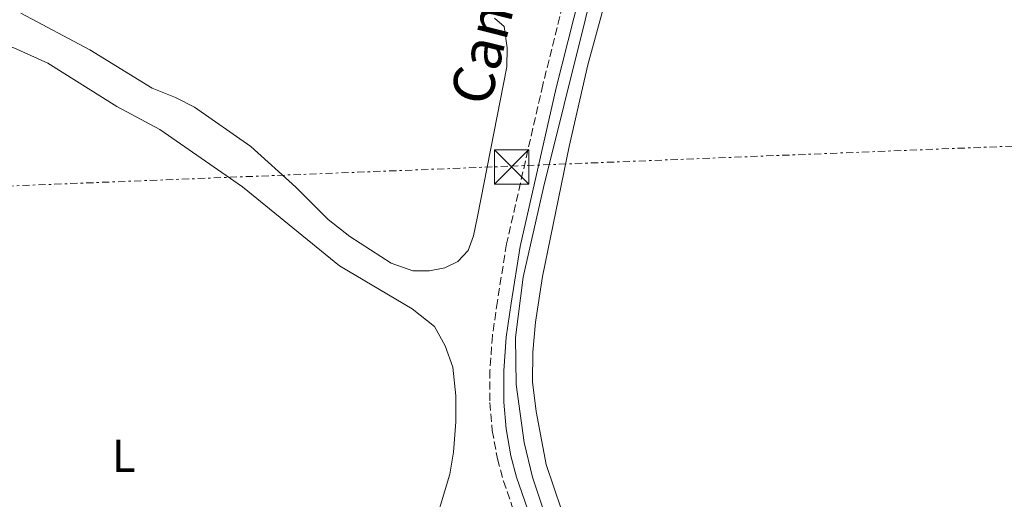
# Model space of a CAD drawing. Units: metres. Extents: x 625169 to 628640, y 4692516 to 4694915.
# Drawn here: x 626287 to 626501, y 4694068 to 4694173 of the extents above; entities that cross this region are included whole.
import ezdxf
from ezdxf.enums import TextEntityAlignment as Align

# ---------------------------------------------------------------- set-up
doc = ezdxf.new("R2010")
doc.units = ezdxf.units.M
doc.header["$MEASUREMENT"] = 0
doc.linetypes.add('DGN Style 3', pattern=[2.435890702152634, 1.739921930109024, -0.6959687720436097])
doc.linetypes.add('DGN Style 7', pattern=[3.4798438602180486, 1.565929737098122, -0.6959687720436097, 0.5219765790327072, -0.6959687720436097])
for name, color, linetype, lineweight in [('Acequia de obra', 4, 'Continuous', 0), ('Camino', 7, 'DGN Style 3', 0), ('Edificio', 1, 'Continuous', 13), ('Etiqueta de uso rústico', 92, 'Continuous', 0), ('Línea de cambio de uso (parcela vista)', 92, 'Continuous', 0), ('Línea eléctrica', 6, 'DGN Style 7', 0), ('Margen derecho', 7, 'Continuous', 0), ('Torre eléctrica', 7, 'Continuous', 0)]:
    doc.layers.add(name, color=color, linetype=linetype, lineweight=lineweight)
doc.styles.add('Style-Arial', font='arial.ttf')

# ---------------------------------------------------------------- blocks, each defined once
blk = doc.blocks.new('5TME')
at = {"layer": 'Edificio', "color": 7, "linetype": 'Continuous', "lineweight": 0}
for p, q in [((-0.375, 0.375), (0.375, -0.375)), ((0.3723, 0.3776), (-0.3716, -0.3784))]:
    blk.add_line(p, q, dxfattribs=at)
at = {"layer": 'Edificio', "color": 7, "linetype": 'Continuous', "lineweight": 0, "flags": 128}
blk.add_lwpolyline([(-0.375, -0.375), (0.375, -0.375), (0.375, 0.375), (-0.375, 0.375), (-0.3716, -0.3784)], dxfattribs=at)

msp = doc.modelspace()

# ---------------------------------------------------------------- linework, layer by layer
at = {"layer": 'Acequia de obra', "color": 4, "linetype": 'Continuous', "lineweight": 0}
msp.add_polyline3d([(626431.4900000002, 4694257.560000001, 339.2299999999959), (626424.6799999997, 4694231.380000001, 338.9700000000012), (626414.4400000004, 4694191.01, 337.679999999993), (626400.8499999996, 4694136.33, 337.4199999999983), (626396.4199999999, 4694116.77, 337.4199999999983), (626394.7000000002, 4694103.619999999, 337.4199999999983), (626394.8399999999, 4694093.4, 337.4199999999983), (626396.6299999999, 4694080.76, 337.4199999999983), (626398.4199999999, 4694073.210000001, 337.4199999999983), (626404.1900000004, 4694056.07, 337.4199999999983), (626408.1699999999, 4694045.880000001, 337.679999999993), (626418.4600000001, 4694019.689999999, 337.1699999999983), (626440.9100000003, 4693962.529999999, 337.4600000000065)], dxfattribs=at)
at = {"layer": 'Camino', "color": 7, "linetype": 'DGN Style 3', "lineweight": 0}
msp.add_polyline3d([(626416.5199999993, 4694218.030000002, 339.4900000000051), (626414.8799999986, 4694211.770000001, 339.3899999999995), (626409.140000001, 4694192.610000002, 339.1399999999993), (626408.5300000008, 4694190.140000002, 339.0399999999937), (626400.6799999987, 4694158.75, 337.800000000003), (626392.7699999983, 4694124.04, 337.5899999999966), (626390.7699999999, 4694111.580000004, 337.3300000000018), (626389.6900000003, 4694104.06, 337.5899999999966), (626389.1499999972, 4694096.480000001, 337.3300000000018), (626389.1499999972, 4694089.450000001, 337.3300000000018), (626389.659999999, 4694083.370000001, 337.3300000000018), (626390.7899999978, 4694077.180000001, 336.8099999999976), (626392.0899999987, 4694072.350000001, 336.8300000000019), (626394.5199999984, 4694065.280000002, 336.5599999999977), (626403.2699999991, 4694041.66, 336.5599999999977), (626405.5399999977, 4694036.130000001, 336.5599999999977)], dxfattribs=at)
at = {"layer": 'Línea de cambio de uso (parcela vista)', "color": 92, "linetype": 'Continuous', "lineweight": 0}
for points in [[(626587.9199999999, 4694081.83, 336.9100000000035), (626480.6500000004, 4694056.130000001, 336.9100000000035), (626429.54, 4694044.439999999, 336.9100000000035), (626420.7999999998, 4694042.960000001, 337.1699999999983), (626417.7699999996, 4694042.83, 337.1699999999983), (626413.3300000001, 4694043.82, 337.1699999999983), (626411.4100000003, 4694046.289999999, 337.1699999999983), (626401.4299999997, 4694075.99, 337.4199999999983), (626399.2199999997, 4694087.49, 337.4199999999983), (626398.4600000001, 4694093.970000001, 337.4199999999983), (626398.5099999999, 4694100.460000001, 337.4199999999983), (626399.0999999996, 4694107.01, 337.1699999999983), (626400.6399999997, 4694116.970000001, 337.1699999999983), (626406.4000000004, 4694145.25, 337.1699999999983), (626410.5099999999, 4694163.07, 337.1699999999983), (626422.7800000003, 4694208.01, 337.1699999999983), (626430.5099999999, 4694232.84, 337.1699999999983), (626431.79, 4694234.960000001, 337.1699999999983), (626434.5300000003, 4694236.77, 337.1699999999983), (626439.9400000004, 4694236.220000001, 337.1699999999983), (626447.6500000004, 4694233.529999999, 336.9100000000035), (626478.6100000005, 4694223.680000001, 336.6499999999942), (626480.8200000003, 4694223.59, 336.6499999999942)], [(626286.8899999997, 4694174.33, 337.8399999999965), (626301.9100000003, 4694166.33, 337.8399999999965), (626315.4699999997, 4694157.99, 337.8399999999965), (626320.5800000001, 4694155.970000001, 337.8399999999965), (626324.7300000006, 4694153.83, 337.8399999999965), (626337, 4694145.300000001, 337.5899999999965), (626346.8399999999, 4694136.449999999, 337.5899999999965), (626353.8899999997, 4694129.390000001, 337.5899999999965), (626358.6100000005, 4694125.689999999, 337.5899999999965), (626367.6299999999, 4694119.859999999, 337.5899999999965), (626372.3200000003, 4694118.16, 337.8399999999965), (626375.9900000002, 4694118.17, 337.8399999999965), (626379.3300000001, 4694118.83, 337.8399999999965), (626382.1200000001, 4694120.230000001, 338.1000000000058), (626384.4000000004, 4694122.600000001, 338.1000000000058), (626385.5800000001, 4694125.810000001, 338.1000000000058), (626386.4199999999, 4694130.039999999, 338.3600000000006), (626392.7999999998, 4694162.65, 338.1000000000058), (626392.8899999997, 4694166.76, 338.1000000000058), (626392.2599999999, 4694171.449999999, 338.1000000000058), (626390.1200000001, 4694173.25, 338.1000000000058)], [(626376.0899999999, 4694059.609999999, 336.1100000000006), (626380.4299999997, 4694073.850000001, 336.3699999999953), (626381.2100000001, 4694078.680000001, 336.3699999999953), (626381.7300000006, 4694085.230000001, 336.3699999999953), (626381.6799999997, 4694090.91, 336.3699999999953), (626381.0800000001, 4694097.17, 336.1100000000006), (626379.3700000001, 4694101.84, 336.1100000000006), (626377.0800000001, 4694106.01, 336.1100000000006), (626372.2000000002, 4694109.869999999, 336.1100000000006), (626356.3499999996, 4694119.26, 335.8600000000006), (626335.1600000003, 4694136.49, 335.8600000000006), (626317.1500000004, 4694148.980000001, 335.8600000000006), (626307.7599999999, 4694153.99, 335.8600000000006), (626292.7100000001, 4694163.449999999, 336.1100000000006), (626285.3499999996, 4694166.77, 336.1100000000006), (626280.1299999999, 4694168.41, 336.1100000000006), (626273.5099999999, 4694169.91, 336.1100000000006), (626267.5, 4694171.109999999, 336.5500000000029)]]:
    msp.add_polyline3d(points, dxfattribs=at)
at = {"layer": 'Línea eléctrica', "color": 6, "linetype": 'DGN Style 7', "lineweight": 0}
msp.add_polyline3d([(626266.3400000001, 4694135.960000002, 335.7899999999936), (626393.77, 4694141, 337.9499999999971), (626581.5000000007, 4694148.499999999, 336.820000000007), (626733.5599999977, 4694148.499999999, 339.0599999999977), (626837.9099999995, 4694128.500000001, 340.679999999993), (626970.9699999997, 4694105.530000002, 343.0899999999965), (627027.9423029488, 4694094.413453085, 342.0676999999997), (627121.4400000023, 4694076.170000001, 340.3899999999995)], dxfattribs=at)
at = {"layer": 'Margen derecho', "color": 7, "linetype": 'Continuous', "lineweight": 0}
msp.add_polyline3d([(626431.5700000009, 4694264.600000001, 339.300000000003), (626430.9999999988, 4694262.800000003, 339.320000000007), (626429.8500000021, 4694257.940000001, 339.6499999999943), (626422.2100000001, 4694227.920000004, 339.6499999999943), (626417.7799999998, 4694210.960000002, 339.3899999999995), (626412.0399999977, 4694191.820000002, 339.1399999999993), (626408.7099999995, 4694178.480000001, 338.6100000000006), (626403.6099999989, 4694158.050000001, 337.800000000003), (626395.7299999997, 4694123.470000001, 337.5899999999966), (626393.7399999984, 4694111.120000001, 337.3300000000018), (626392.6799999988, 4694103.739999998, 337.5899999999966), (626392.1600000003, 4694096.370000001, 337.3300000000018), (626392.1600000003, 4694089.570000002, 337.3300000000018), (626392.6499999975, 4694083.770000001, 337.3300000000018), (626393.7299999993, 4694077.840000001, 336.8099999999976), (626394.9699999976, 4694073.230000001, 336.8300000000019), (626397.3599999992, 4694066.29, 336.5599999999977)], dxfattribs=at)

# ---------------------------------------------------------------- block references
at = {"layer": 'Torre eléctrica', "color": 7, "linetype": 'Continuous', "lineweight": 0, "xscale": 10, "yscale": 10, "zscale": 10}
msp.add_blockref('5TME', (626393.8799999995, 4694140.820000002, 337.9400000000023), dxfattribs=at)

# ---------------------------------------------------------------- texts
at = {"color": 7, "linetype": 'Continuous', "lineweight": 0, "style": 'Style-Arial'}
msp.add_text('Camino de Goyena', height=9, rotation=75.884, dxfattribs=at).set_placement((626402.1445928004, 4694206.019255484, 338.7299999999959), align=Align.CENTER)
at = {"layer": 'Etiqueta de uso rústico', "color": 92, "linetype": 'Continuous', "lineweight": 0, "style": 'Style-Arial'}
msp.add_text('L', height=7.000000000000002, dxfattribs=at).set_placement((626309.3214203792, 4694077.860009997, 335.8300000000018), align=Align.MIDDLE_CENTER)

doc.saveas('drawing.dxf')
